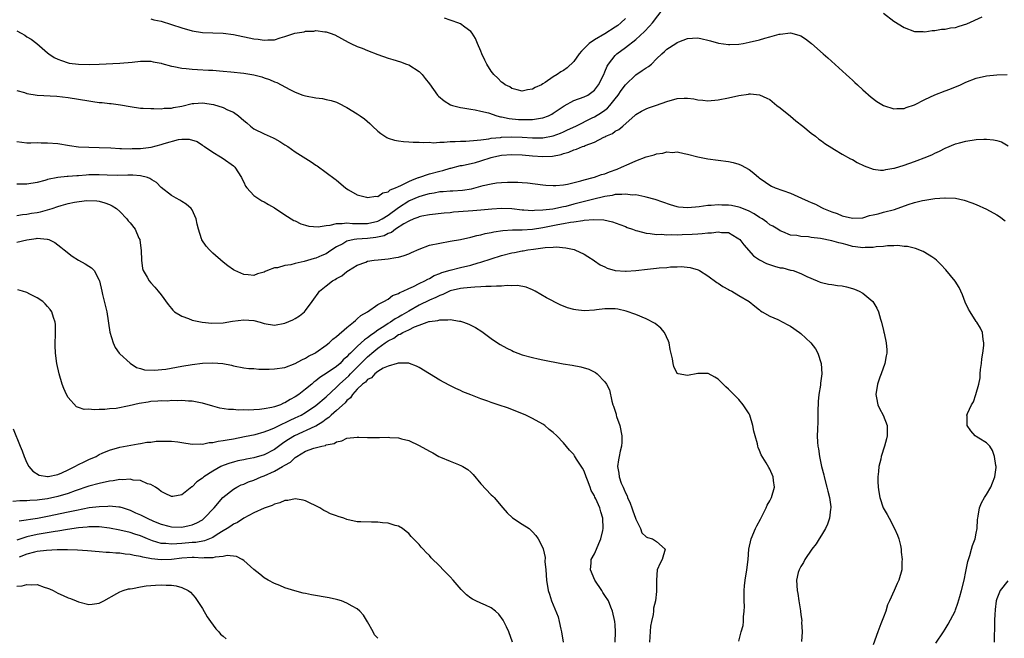
# Model space of a CAD drawing. Units: inches. Extents: x 2619000 to 2622000, y 1476000 to 1479000.
# Drawn here: x 2619560 to 2619750, y 1477316 to 1477436 of the extents above; entities that cross this region are included whole.
import ezdxf

# ---------------------------------------------------------------- set-up
doc = ezdxf.new("R2010")
doc.units = ezdxf.units.IN
doc.header["$MEASUREMENT"] = 0
doc.layers.add('LD26191476_10ft', color=110, linetype='Continuous')

msp = doc.modelspace()

# ---------------------------------------------------------------- linework, layer by layer
at = {"layer": 'LD26191476_10ft'}
for points, elevation in [([(2619585, 1477435.75), (2619585.57, 1477435.57), (2619587, 1477435.28), (2619589, 1477434.67), (2619591, 1477433.99), (2619593, 1477433.43), (2619595, 1477433.13), (2619599, 1477432.97), (2619601, 1477432.7), (2619605, 1477431.91), (2619605.82, 1477431.82), (2619607, 1477431.61), (2619607.68, 1477431.68), (2619609, 1477431.72), (2619610.08, 1477432.08), (2619611, 1477432.35), (2619612.94, 1477433), (2619614.73, 1477433.27), (2619615, 1477433.35), (2619616.61, 1477433.39), (2619617, 1477433.48), (2619618.76, 1477433.24), (2619619, 1477433.24), (2619619.78, 1477433), (2619620.65, 1477432.65), (2619621.96, 1477431.96), (2619623.26, 1477431.26), (2619623.77, 1477431), (2619625, 1477430.42), (2619625.94, 1477430.06), (2619627, 1477429.61), (2619629, 1477428.84), (2619631, 1477428.13), (2619631.89, 1477427.89), (2619633.41, 1477427.41), (2619634.59, 1477427), (2619635, 1477426.83), (2619637, 1477425.54), (2619637.57, 1477425), (2619638.21, 1477424.21), (2619639, 1477423.18), (2619640.57, 1477421), (2619640.79, 1477420.79), (2619641.86, 1477419.86), (2619643.12, 1477419.12), (2619643.47, 1477419), (2619645, 1477418.58), (2619645.46, 1477418.54), (2619647, 1477418.24), (2619647.85, 1477418.15), (2619649, 1477417.89), (2619650.48, 1477417.52), (2619652.05, 1477417), (2619652.78, 1477416.78), (2619653, 1477416.76), (2619654.44, 1477416.44), (2619656.28, 1477416.28), (2619657, 1477416.24), (2619658.27, 1477416.27), (2619659, 1477416.25), (2619660.53, 1477416.53), (2619661, 1477416.58), (2619662.08, 1477417), (2619662.7, 1477417.3), (2619663, 1477417.47), (2619665.11, 1477418.89), (2619667, 1477419.95), (2619669, 1477420.66), (2619669.71, 1477421), (2619671, 1477421.97), (2619671.78, 1477423), (2619672.78, 1477425), (2619673, 1477425.48), (2619673.43, 1477426.57), (2619673.7, 1477427), (2619675, 1477428.65), (2619675.34, 1477429), (2619677, 1477430.23), (2619679, 1477431.77), (2619680.69, 1477433.31), (2619681.67, 1477434.33), (2619682.25, 1477435), (2619684.33, 1477437.67)], 9110), ([(2619677, 1477435.86), (2619676.09, 1477435), (2619675.51, 1477434.49), (2619675, 1477434.15), (2619673, 1477432.88), (2619671, 1477431.7), (2619669.98, 1477431), (2619669, 1477430.02), (2619668.47, 1477429.53), (2619668.05, 1477429), (2619667, 1477427.49), (2619665.7, 1477426.3), (2619665, 1477425.77), (2619664.49, 1477425.51), (2619663.75, 1477425), (2619663, 1477424.52), (2619661.41, 1477423.41), (2619661, 1477423.15), (2619660.72, 1477423), (2619659.52, 1477422.48), (2619659, 1477422.16), (2619658, 1477422), (2619657, 1477421.76), (2619656.02, 1477421.98), (2619655, 1477422.25), (2619654.56, 1477422.56), (2619653.68, 1477423), (2619653.31, 1477423.31), (2619653, 1477423.51), (2619652.28, 1477424.28), (2619651.49, 1477425), (2619651, 1477425.64), (2619650.15, 1477427), (2619649.77, 1477427.77), (2619649.19, 1477429), (2619649, 1477429.52), (2619648.33, 1477431), (2619647.94, 1477431.94), (2619647.26, 1477433), (2619647, 1477433.32), (2619645.84, 1477434.16), (2619645, 1477434.79), (2619644.51, 1477435), (2619643.39, 1477435.39), (2619643, 1477435.51), (2619641.91, 1477435.91)], 9120), ([(2619727, 1477436.85), (2619729, 1477435.33), (2619731, 1477434.08), (2619733, 1477433.32), (2619734.71, 1477433.29), (2619735, 1477433.26), (2619736.48, 1477433.52), (2619737, 1477433.5), (2619738.25, 1477433.75), (2619739, 1477433.73), (2619740, 1477434), (2619741, 1477434.1), (2619741.66, 1477434.34), (2619743.18, 1477434.82), (2619746.16, 1477436.16)], 9110), ([(2619559, 1477433.43), (2619559.85, 1477433), (2619560.57, 1477432.57), (2619561, 1477432.25), (2619561.8, 1477431.81), (2619562.88, 1477431), (2619565, 1477429.19), (2619565.25, 1477429), (2619566.29, 1477428.29), (2619567, 1477427.95), (2619567.67, 1477427.67), (2619569, 1477427.25), (2619569.2, 1477427.2), (2619571, 1477426.97), (2619573.08, 1477426.92), (2619575, 1477426.97), (2619579, 1477427.19), (2619581.39, 1477427.39), (2619583, 1477427.57), (2619583.55, 1477427.55), (2619585, 1477427.55), (2619585.44, 1477427.44), (2619587, 1477427.16), (2619587.11, 1477427.11), (2619589, 1477426.61), (2619589.45, 1477426.55), (2619591, 1477426.2), (2619591.85, 1477426.15), (2619593, 1477426), (2619594.04, 1477425.96), (2619596.16, 1477425.84), (2619597, 1477425.82), (2619598.32, 1477425.68), (2619599, 1477425.65), (2619600.53, 1477425.47), (2619603, 1477425.21), (2619605, 1477424.92), (2619606.5, 1477424.5), (2619607, 1477424.34), (2619608, 1477424), (2619609, 1477423.55), (2619609.42, 1477423.42), (2619611.93, 1477422.07), (2619613, 1477421.55), (2619614.44, 1477421), (2619615, 1477420.83), (2619617, 1477420.46), (2619618.3, 1477420.3), (2619619, 1477420.16), (2619619.94, 1477419.94), (2619621, 1477419.59), (2619621.41, 1477419.41), (2619623, 1477418.61), (2619625, 1477417.39), (2619625.56, 1477417), (2619626.4, 1477416.4), (2619627.47, 1477415.47), (2619627.94, 1477415), (2619629, 1477414.01), (2619629.56, 1477413.56), (2619630.75, 1477412.75), (2619631, 1477412.64), (2619632.23, 1477412.23), (2619633, 1477412.1), (2619633.97, 1477411.97), (2619635, 1477411.95), (2619635.87, 1477411.87), (2619637, 1477411.89), (2619637.79, 1477411.79), (2619639, 1477411.84), (2619639.76, 1477411.76), (2619641, 1477411.88), (2619641.85, 1477411.85), (2619643, 1477412), (2619643.99, 1477411.99), (2619645, 1477412.08), (2619646.09, 1477412.09), (2619648.23, 1477412.23), (2619649, 1477412.34), (2619650.52, 1477412.52), (2619651, 1477412.63), (2619652.78, 1477412.78), (2619653, 1477412.82), (2619655, 1477412.87), (2619657, 1477412.82), (2619659, 1477412.68), (2619660.7, 1477412.7), (2619661, 1477412.68), (2619663, 1477413.09), (2619664.38, 1477413.62), (2619665, 1477413.9), (2619665.77, 1477414.23), (2619667.38, 1477415), (2619670.57, 1477416.57), (2619671, 1477416.79), (2619672.38, 1477417.62), (2619673, 1477418.05), (2619673.54, 1477418.46), (2619673.99, 1477419), (2619675, 1477420.27), (2619675.56, 1477421), (2619676.14, 1477421.86), (2619677, 1477422.97), (2619679, 1477424.92), (2619680.26, 1477425.74), (2619681, 1477426.27), (2619681.48, 1477426.52), (2619682.04, 1477427), (2619683, 1477427.99), (2619684.07, 1477429), (2619684.58, 1477429.42), (2619685, 1477429.89), (2619686.76, 1477431), (2619687, 1477431.18), (2619687.32, 1477431.32), (2619689, 1477431.96), (2619690.01, 1477432.01), (2619691, 1477432.09), (2619691.87, 1477431.87), (2619693, 1477431.66), (2619693.49, 1477431.49), (2619695.02, 1477431.02), (2619697, 1477430.76), (2619697.22, 1477430.78), (2619699, 1477430.87), (2619699.84, 1477431), (2619701, 1477431.22), (2619703, 1477431.69), (2619703.99, 1477431.99), (2619705, 1477432.25), (2619706.77, 1477432.77), (2619707, 1477432.82), (2619709, 1477433.03), (2619710.62, 1477432.62), (2619711, 1477432.45), (2619711.88, 1477431.88), (2619713.05, 1477431), (2619715.35, 1477429), (2619716.2, 1477428.2), (2619719.81, 1477425), (2619720.4, 1477424.4), (2619721, 1477423.91), (2619721.46, 1477423.46), (2619721.99, 1477423), (2619723, 1477422.03), (2619724.6, 1477420.6), (2619725.72, 1477419.72), (2619727, 1477419), (2619729, 1477418.33), (2619729.58, 1477418.42), (2619731, 1477418.4), (2619731.4, 1477418.6), (2619733, 1477419.13), (2619735, 1477420.13), (2619736.97, 1477421.04), (2619739, 1477421.8), (2619739.89, 1477422.11), (2619741.96, 1477423), (2619743, 1477423.51), (2619745, 1477424.27), (2619747, 1477424.71), (2619749, 1477424.92), (2619751, 1477425)], 9100), ([(2619559, 1477421.89), (2619560.53, 1477421.47), (2619561, 1477421.3), (2619563, 1477420.99), (2619566.77, 1477420.77), (2619569, 1477420.52), (2619571, 1477420.22), (2619573, 1477419.86), (2619573.76, 1477419.76), (2619575, 1477419.55), (2619575.54, 1477419.54), (2619577, 1477419.34), (2619577.34, 1477419.34), (2619579.1, 1477419.1), (2619581, 1477418.75), (2619583, 1477418.48), (2619583.52, 1477418.48), (2619585, 1477418.37), (2619585.6, 1477418.4), (2619587, 1477418.33), (2619587.56, 1477418.44), (2619589, 1477418.46), (2619589.41, 1477418.59), (2619591, 1477418.87), (2619593, 1477419.36), (2619593.36, 1477419.36), (2619595, 1477419.48), (2619597.16, 1477419.16), (2619599, 1477418.6), (2619599.85, 1477418.15), (2619601, 1477417.65), (2619601.97, 1477417), (2619602.53, 1477416.53), (2619603, 1477416.04), (2619603.61, 1477415.61), (2619604.33, 1477415), (2619605, 1477414.47), (2619607, 1477413.51), (2619608.73, 1477412.73), (2619609, 1477412.57), (2619610.02, 1477412.02), (2619611, 1477411.35), (2619611.57, 1477411), (2619613, 1477410.02), (2619616.08, 1477408.08), (2619617, 1477407.41), (2619617.26, 1477407.26), (2619619, 1477406.01), (2619620.72, 1477404.72), (2619620.92, 1477404.56), (2619621, 1477404.5), (2619622.76, 1477403), (2619623, 1477402.84), (2619623.34, 1477402.66), (2619625, 1477401.69), (2619626.81, 1477401.19), (2619627, 1477401.12), (2619628.61, 1477401.39), (2619629, 1477401.37), (2619629.96, 1477402.04), (2619631, 1477402.27), (2619631.38, 1477402.62), (2619632.42, 1477403), (2619633, 1477403.29), (2619633.48, 1477403.48), (2619635, 1477404.28), (2619635.74, 1477404.56), (2619636.89, 1477405), (2619636.96, 1477405.04), (2619639, 1477405.74), (2619641, 1477406.26), (2619641.62, 1477406.38), (2619643, 1477406.8), (2619643.17, 1477406.83), (2619645, 1477407.32), (2619645.38, 1477407.38), (2619647.96, 1477407.96), (2619649, 1477408.24), (2619651, 1477408.88), (2619651.46, 1477409), (2619653, 1477409.33), (2619655, 1477409.49), (2619657, 1477409.44), (2619659, 1477409.24), (2619661, 1477409.08), (2619662.84, 1477409.16), (2619664.51, 1477409.49), (2619665, 1477409.66), (2619666.05, 1477409.95), (2619667, 1477410.36), (2619667.5, 1477410.5), (2619668.69, 1477411), (2619669, 1477411.11), (2619669.21, 1477411.21), (2619671, 1477411.87), (2619672.81, 1477412.81), (2619673, 1477412.88), (2619673.22, 1477413), (2619674.47, 1477413.53), (2619675, 1477413.97), (2619675.7, 1477414.3), (2619676.49, 1477415), (2619678.91, 1477417.09), (2619679, 1477417.2), (2619680.13, 1477417.87), (2619681, 1477418.35), (2619681.45, 1477418.55), (2619683, 1477419.03), (2619685, 1477419.75), (2619687, 1477420.3), (2619688.38, 1477420.38), (2619689, 1477420.37), (2619690.25, 1477420.25), (2619691, 1477420.08), (2619692.03, 1477420.03), (2619693, 1477419.89), (2619695, 1477420.07), (2619697, 1477420.46), (2619699, 1477420.9), (2619700.83, 1477421.17), (2619701, 1477421.21), (2619701.21, 1477421.21), (2619703, 1477421.06), (2619704.41, 1477420.41), (2619705, 1477420.11), (2619706.33, 1477419), (2619707, 1477418.51), (2619709, 1477416.89), (2619710.02, 1477416.02), (2619711.39, 1477415), (2619713, 1477413.63), (2619713.85, 1477413), (2619714.47, 1477412.47), (2619715, 1477412.12), (2619715.63, 1477411.63), (2619717, 1477410.77), (2619717.53, 1477410.47), (2619719, 1477409.56), (2619720.65, 1477408.65), (2619721, 1477408.48), (2619721.93, 1477407.93), (2619723.27, 1477407.27), (2619725, 1477406.61), (2619726.43, 1477406.43), (2619727, 1477406.42), (2619727.45, 1477406.55), (2619729, 1477406.8), (2619729.14, 1477406.86), (2619731, 1477407.43), (2619733, 1477408.12), (2619735.4, 1477409), (2619736.54, 1477409.46), (2619737, 1477409.72), (2619737.89, 1477410.11), (2619739, 1477410.72), (2619741, 1477411.57), (2619741.75, 1477411.75), (2619743, 1477412.08), (2619745, 1477412.36), (2619746.44, 1477412.44), (2619747, 1477412.44), (2619748.34, 1477412.34), (2619749, 1477412.19), (2619749.91, 1477411.91), (2619751.16, 1477411.16)], 9090), ([(2619559, 1477412), (2619561, 1477411.75), (2619561.73, 1477411.73), (2619563, 1477411.78), (2619563.75, 1477411.75), (2619565, 1477411.76), (2619567, 1477411.58), (2619569.21, 1477411.21), (2619570.97, 1477410.97), (2619573, 1477410.89), (2619575, 1477410.85), (2619577.26, 1477410.74), (2619579, 1477410.63), (2619579.35, 1477410.65), (2619581, 1477410.59), (2619581.39, 1477410.61), (2619583, 1477410.65), (2619585.09, 1477410.91), (2619587, 1477411.39), (2619587.59, 1477411.59), (2619590.36, 1477412.36), (2619591, 1477412.43), (2619592.45, 1477412.45), (2619593.98, 1477411.98), (2619595, 1477411.28), (2619595.18, 1477411.18), (2619595.41, 1477411), (2619597, 1477409.95), (2619598.52, 1477409), (2619599, 1477408.71), (2619601, 1477407.26), (2619601.14, 1477407.14), (2619601.3, 1477407), (2619602.6, 1477405), (2619602.79, 1477404.56), (2619603, 1477404.09), (2619603.35, 1477403.35), (2619603.64, 1477403), (2619605, 1477401.51), (2619605.73, 1477401), (2619606.51, 1477400.51), (2619607, 1477400.3), (2619607.78, 1477399.78), (2619609, 1477399.13), (2619611, 1477397.8), (2619612.71, 1477396.71), (2619613, 1477396.6), (2619614.07, 1477396.07), (2619615, 1477395.82), (2619615.62, 1477395.62), (2619617.47, 1477395.47), (2619619, 1477395.73), (2619619.76, 1477395.76), (2619621, 1477396.11), (2619622.08, 1477396.08), (2619623, 1477396.24), (2619624.12, 1477396.12), (2619625, 1477396.12), (2619626.09, 1477396.09), (2619627, 1477396.1), (2619629, 1477396.55), (2619629.86, 1477397), (2619631, 1477397.71), (2619633, 1477399.23), (2619635, 1477400.48), (2619637, 1477401.34), (2619638.3, 1477401.7), (2619639, 1477401.93), (2619639.93, 1477402.07), (2619641, 1477402.28), (2619641.68, 1477402.32), (2619643, 1477402.43), (2619643.55, 1477402.45), (2619645.42, 1477402.58), (2619647.15, 1477402.85), (2619649, 1477403.32), (2619649.45, 1477403.45), (2619651, 1477403.8), (2619651.98, 1477403.98), (2619653, 1477404.08), (2619654.15, 1477404.15), (2619656.14, 1477404.14), (2619657, 1477404.07), (2619657.99, 1477403.99), (2619661, 1477403.6), (2619661.55, 1477403.55), (2619663, 1477403.47), (2619663.49, 1477403.49), (2619665, 1477403.63), (2619665.75, 1477403.75), (2619668.37, 1477404.37), (2619668.97, 1477404.56), (2619669, 1477404.57), (2619670.72, 1477405), (2619671, 1477405.09), (2619672.38, 1477405.62), (2619673, 1477405.75), (2619673.89, 1477406.11), (2619675.39, 1477406.61), (2619676.24, 1477407), (2619677.69, 1477407.69), (2619679, 1477408.27), (2619681, 1477409.03), (2619682.58, 1477409.42), (2619683, 1477409.6), (2619684.27, 1477409.73), (2619685, 1477409.98), (2619686.11, 1477409.89), (2619687, 1477409.97), (2619688.35, 1477409.65), (2619689, 1477409.53), (2619691, 1477409.04), (2619693, 1477408.64), (2619695, 1477408.36), (2619697, 1477408.11), (2619697.91, 1477407.91), (2619699, 1477407.62), (2619699.43, 1477407.43), (2619701, 1477406.56), (2619701.89, 1477405.89), (2619702.86, 1477405), (2619703, 1477404.9), (2619703.51, 1477404.56), (2619704.14, 1477404.14), (2619705, 1477403.52), (2619705.33, 1477403.33), (2619706.01, 1477403), (2619709, 1477401.99), (2619711.14, 1477401), (2619712.44, 1477400.44), (2619713, 1477400.15), (2619713.83, 1477399.83), (2619715, 1477399.19), (2619715.14, 1477399.14), (2619715.39, 1477399), (2619717, 1477398.36), (2619718.02, 1477398.02), (2619719, 1477397.61), (2619721, 1477397.12), (2619723, 1477397.24), (2619724.32, 1477397.68), (2619725, 1477397.78), (2619725.98, 1477397.98), (2619727, 1477398.28), (2619729.15, 1477398.85), (2619731.81, 1477399.81), (2619733, 1477400.19), (2619734.57, 1477400.57), (2619735, 1477400.65), (2619736.95, 1477400.95), (2619738.92, 1477401.08), (2619739, 1477401.09), (2619740.99, 1477400.99), (2619742.65, 1477400.65), (2619744.13, 1477400.13), (2619745, 1477399.79), (2619747, 1477398.89), (2619749, 1477397.81), (2619749.49, 1477397.49), (2619750.63, 1477396.63)], 9080), ([(2619737.18, 1477314.82), (2619738.64, 1477317), (2619739, 1477317.51), (2619739.54, 1477318.46), (2619740.88, 1477321), (2619741, 1477321.24), (2619741.44, 1477322.56), (2619741.83, 1477323.83), (2619742.17, 1477325), (2619742.66, 1477327), (2619743, 1477328.68), (2619743.36, 1477330.64), (2619743.78, 1477331.78), (2619744.1, 1477333), (2619744.25, 1477333.75), (2619744.79, 1477335), (2619745, 1477336.11), (2619745.2, 1477337), (2619745.26, 1477338.74), (2619745.3, 1477339), (2619745.38, 1477339.38), (2619745.6, 1477341), (2619745.99, 1477342.01), (2619746.58, 1477343), (2619747, 1477343.61), (2619747.84, 1477345), (2619748.14, 1477345.86), (2619748.62, 1477347), (2619748.83, 1477348.83), (2619748.84, 1477349), (2619748.79, 1477349.21), (2619748.56, 1477351), (2619748.16, 1477352.16), (2619747.6, 1477353), (2619747, 1477353.62), (2619745.5, 1477354.5), (2619745, 1477354.82), (2619744.81, 1477355), (2619743.96, 1477355.96), (2619743.21, 1477357), (2619743.21, 1477358.79), (2619743.18, 1477359), (2619743.28, 1477359.28), (2619744.1, 1477361), (2619744.45, 1477361.55), (2619744.94, 1477363), (2619745.5, 1477365), (2619745.77, 1477366.23), (2619745.76, 1477367), (2619745.84, 1477367.84), (2619746.01, 1477369), (2619746.1, 1477369.9), (2619746.3, 1477371), (2619746.48, 1477372.48), (2619746.48, 1477373), (2619746.34, 1477373.66), (2619746.19, 1477375), (2619745.81, 1477375.81), (2619745.11, 1477377), (2619745, 1477377.14), (2619743.79, 1477379), (2619743.5, 1477379.5), (2619742.85, 1477380.85), (2619742.31, 1477382.31), (2619742, 1477383), (2619741.7, 1477383.7), (2619740.92, 1477384.92), (2619739.12, 1477387.12), (2619738.16, 1477388.16), (2619737.3, 1477389), (2619737, 1477389.25), (2619736.36, 1477389.64), (2619735, 1477390.52), (2619734.7, 1477390.7), (2619733.24, 1477391.24), (2619731.64, 1477391.64), (2619731, 1477391.68), (2619729.82, 1477391.82), (2619729, 1477391.79), (2619727.79, 1477391.79), (2619727, 1477391.68), (2619725.58, 1477391.58), (2619725, 1477391.46), (2619723.44, 1477391.44), (2619723, 1477391.39), (2619721.6, 1477391.6), (2619721, 1477391.67), (2619719.95, 1477391.95), (2619719, 1477392.23), (2619718.38, 1477392.38), (2619717, 1477392.76), (2619714.82, 1477393.18), (2619713, 1477393.4), (2619712.49, 1477393.51), (2619711, 1477393.59), (2619710.22, 1477393.78), (2619709, 1477393.88), (2619707.51, 1477394.49), (2619707, 1477394.66), (2619706.52, 1477395), (2619705.59, 1477395.59), (2619705, 1477395.87), (2619704.38, 1477396.38), (2619703.48, 1477397), (2619703, 1477397.27), (2619701.97, 1477397.97), (2619701, 1477398.47), (2619699.22, 1477399.22), (2619699, 1477399.29), (2619697.57, 1477399.57), (2619697, 1477399.67), (2619695.69, 1477399.69), (2619695, 1477399.73), (2619693.6, 1477399.6), (2619693, 1477399.58), (2619691.32, 1477399.32), (2619689.12, 1477399.12), (2619687.3, 1477399.3), (2619687, 1477399.36), (2619685.74, 1477399.74), (2619684.26, 1477400.26), (2619682.76, 1477400.76), (2619681, 1477401.24), (2619680.73, 1477401.27), (2619679, 1477401.64), (2619678.37, 1477401.63), (2619677, 1477401.81), (2619676.3, 1477401.7), (2619675, 1477401.7), (2619674.45, 1477401.55), (2619673, 1477401.36), (2619672.72, 1477401.28), (2619670.85, 1477400.85), (2619667, 1477399.84), (2619665.43, 1477399.43), (2619665, 1477399.33), (2619662.91, 1477398.91), (2619661, 1477398.68), (2619659.37, 1477398.63), (2619659, 1477398.59), (2619657.29, 1477398.71), (2619657, 1477398.72), (2619655, 1477398.95), (2619653, 1477399.02), (2619651.1, 1477398.9), (2619649, 1477398.72), (2619647.4, 1477398.59), (2619646.5, 1477398.5), (2619643.7, 1477398.3), (2619643, 1477398.21), (2619641.88, 1477398.12), (2619639, 1477397.79), (2619637.52, 1477397.52), (2619637, 1477397.39), (2619636.74, 1477397.26), (2619635.96, 1477397), (2619635, 1477396.59), (2619634.03, 1477396.03), (2619632.45, 1477395), (2619631.64, 1477394.36), (2619631, 1477394.16), (2619630.25, 1477393.75), (2619628.62, 1477393.38), (2619627, 1477393.19), (2619624.91, 1477393.09), (2619624.44, 1477393), (2619623, 1477392.67), (2619622.2, 1477392.2), (2619621, 1477391.56), (2619620.12, 1477391), (2619619.46, 1477390.54), (2619619, 1477390.25), (2619618.12, 1477389.88), (2619617, 1477389.37), (2619616.69, 1477389.31), (2619614.72, 1477388.72), (2619613, 1477388.37), (2619612.12, 1477388.12), (2619611, 1477387.98), (2619609.55, 1477387.55), (2619609, 1477387.49), (2619607.6, 1477387), (2619607.17, 1477386.83), (2619607, 1477386.71), (2619605.67, 1477386.33), (2619605, 1477386.05), (2619603.84, 1477386.16), (2619603, 1477386.21), (2619601.29, 1477387), (2619601, 1477387.15), (2619599.94, 1477387.94), (2619599, 1477388.62), (2619597, 1477390.37), (2619596.37, 1477391), (2619595.74, 1477391.73), (2619594.92, 1477392.92), (2619594.88, 1477393), (2619594.84, 1477393.16), (2619594.23, 1477395), (2619594.01, 1477396.01), (2619593.81, 1477397), (2619593, 1477398.77), (2619592.85, 1477399), (2619591.87, 1477399.87), (2619591, 1477400.35), (2619590.62, 1477400.62), (2619589.94, 1477401), (2619589, 1477401.56), (2619587, 1477403.11), (2619586.08, 1477404.08), (2619585.22, 1477404.56), (2619585, 1477404.69), (2619584.83, 1477404.83), (2619584.35, 1477405), (2619583, 1477405.35), (2619581.49, 1477405.49), (2619580.55, 1477405.45), (2619578.57, 1477405.43), (2619576.51, 1477405.49), (2619575, 1477405.56), (2619573, 1477405.52), (2619572.5, 1477405.5), (2619571, 1477405.37), (2619570.65, 1477405.35), (2619569, 1477405.2), (2619568.81, 1477405.19), (2619567, 1477405), (2619565, 1477404.62), (2619564.83, 1477404.56), (2619564.44, 1477404.44), (2619563, 1477404.08), (2619561, 1477403.75), (2619559.71, 1477403.71), (2619559, 1477403.72)], 9070), ([(2619559, 1477397.69), (2619560.13, 1477397.87), (2619561, 1477397.93), (2619561.89, 1477398.11), (2619563, 1477398.25), (2619563.63, 1477398.37), (2619565, 1477398.73), (2619565.87, 1477399), (2619567, 1477399.42), (2619567.61, 1477399.61), (2619569, 1477399.98), (2619570.24, 1477400.24), (2619572.55, 1477400.55), (2619574.53, 1477400.53), (2619575, 1477400.45), (2619576.12, 1477400.12), (2619577, 1477399.77), (2619577.52, 1477399.52), (2619578.38, 1477399), (2619579, 1477398.42), (2619580.36, 1477397), (2619580.64, 1477396.64), (2619581, 1477396.27), (2619581.95, 1477395), (2619582.7, 1477393.3), (2619582.85, 1477393), (2619582.89, 1477392.89), (2619583.13, 1477390.88), (2619583.17, 1477389), (2619583.4, 1477387.4), (2619583.55, 1477387), (2619584.31, 1477385.69), (2619584.68, 1477385), (2619585, 1477384.59), (2619585.77, 1477383.77), (2619586.44, 1477383), (2619587, 1477382.28), (2619588.39, 1477380.39), (2619589, 1477379.67), (2619589.3, 1477379.3), (2619589.61, 1477379), (2619591, 1477378.14), (2619592.31, 1477377.69), (2619593, 1477377.38), (2619594.97, 1477376.97), (2619596.81, 1477376.81), (2619599, 1477376.87), (2619600.83, 1477377.17), (2619603, 1477377.45), (2619605, 1477377.29), (2619606.22, 1477377), (2619607, 1477376.76), (2619609, 1477376.43), (2619611, 1477376.78), (2619612.54, 1477377.46), (2619613, 1477377.7), (2619613.8, 1477378.2), (2619614.77, 1477379), (2619615, 1477379.28), (2619616.28, 1477381), (2619616.57, 1477381.43), (2619617.41, 1477382.59), (2619617.72, 1477383), (2619619, 1477384.04), (2619620.21, 1477385), (2619620.74, 1477385.26), (2619621, 1477385.45), (2619622.02, 1477385.98), (2619623, 1477386.8), (2619623.29, 1477387), (2619625, 1477388.05), (2619626.65, 1477388.65), (2619627, 1477388.8), (2619628.28, 1477389), (2619629.1, 1477389.1), (2619631, 1477389.28), (2619632.5, 1477389.5), (2619633, 1477389.62), (2619634.08, 1477389.92), (2619635, 1477390.25), (2619635.53, 1477390.47), (2619637, 1477391.13), (2619639, 1477391.89), (2619641, 1477392.33), (2619643, 1477392.66), (2619645, 1477393.04), (2619647, 1477393.45), (2619648.22, 1477393.78), (2619649, 1477393.91), (2619649.83, 1477394.17), (2619651, 1477394.38), (2619651.49, 1477394.51), (2619653.22, 1477394.78), (2619655.1, 1477394.9), (2619657, 1477394.89), (2619659, 1477394.99), (2619661, 1477395.32), (2619663.92, 1477395.92), (2619665, 1477396.08), (2619666.36, 1477396.36), (2619667, 1477396.42), (2619668.72, 1477396.72), (2619669, 1477396.73), (2619670.89, 1477396.89), (2619672.8, 1477396.8), (2619674.46, 1477396.46), (2619675.94, 1477395.94), (2619677, 1477395.52), (2619677.36, 1477395.36), (2619678.35, 1477395), (2619679, 1477394.73), (2619679.32, 1477394.68), (2619681, 1477394.21), (2619681.82, 1477394.18), (2619683, 1477393.98), (2619683.98, 1477394.02), (2619685, 1477393.92), (2619686.02, 1477393.98), (2619687, 1477393.94), (2619688.02, 1477393.98), (2619689.96, 1477394.04), (2619691, 1477394.13), (2619691.84, 1477394.16), (2619693, 1477394.32), (2619693.68, 1477394.32), (2619695, 1477394.52), (2619695.61, 1477394.39), (2619697, 1477394.34), (2619698.64, 1477393.36), (2619699, 1477393.17), (2619699.16, 1477393), (2619699.96, 1477391.96), (2619701.83, 1477389.83), (2619703, 1477389.06), (2619704.34, 1477388.34), (2619705.87, 1477387.87), (2619707, 1477387.54), (2619707.49, 1477387.49), (2619709, 1477387.1), (2619709.1, 1477387.1), (2619709.48, 1477387), (2619711, 1477386.45), (2619712.13, 1477385.87), (2619714.19, 1477385), (2619714.75, 1477384.75), (2619715, 1477384.66), (2619716.34, 1477384.34), (2619717, 1477384.27), (2619718.1, 1477384.1), (2619719, 1477384.02), (2619719.84, 1477383.84), (2619721, 1477383.54), (2619721.42, 1477383.42), (2619722.32, 1477383), (2619723, 1477382.6), (2619724.92, 1477381), (2619725.72, 1477379.72), (2619726.06, 1477379), (2619726.44, 1477377.56), (2619726.61, 1477377), (2619727, 1477375.4), (2619727.09, 1477375.09), (2619727.12, 1477374.88), (2619727.53, 1477373), (2619727.65, 1477371.65), (2619727.64, 1477371), (2619727.53, 1477370.47), (2619727.28, 1477369), (2619726.54, 1477367), (2619726.32, 1477366.32), (2619725.84, 1477365), (2619725.54, 1477363), (2619725.69, 1477362.31), (2619725.93, 1477361), (2619726.25, 1477360.25), (2619726.93, 1477359), (2619727.7, 1477357), (2619727.71, 1477355.71), (2619727.73, 1477355), (2619727.61, 1477354.39), (2619727.23, 1477353), (2619726.55, 1477351), (2619726.48, 1477350.48), (2619726.1, 1477349), (2619726.08, 1477348.08), (2619725.93, 1477347), (2619725.9, 1477346.1), (2619725.97, 1477345), (2619726.14, 1477344.14), (2619726.29, 1477343), (2619726.96, 1477341), (2619727.73, 1477339.73), (2619728.09, 1477339), (2619729.18, 1477337), (2619729.73, 1477335.73), (2619729.97, 1477335), (2619730.29, 1477333.71), (2619730.44, 1477333), (2619730.45, 1477332.45), (2619730.65, 1477331), (2619730.6, 1477330.6), (2619730.56, 1477329), (2619729.99, 1477327), (2619729.65, 1477326.35), (2619729.06, 1477325), (2619728.17, 1477323), (2619727.79, 1477322.21), (2619727.44, 1477321), (2619727, 1477319.86), (2619726.52, 1477318.52), (2619725.92, 1477317), (2619725, 1477314.46)], 9060), ([(2619559, 1477392.49), (2619560.96, 1477392.96), (2619562.81, 1477393.19), (2619563, 1477393.24), (2619564.92, 1477393.08), (2619565, 1477393.09), (2619565.26, 1477393), (2619566.41, 1477392.41), (2619567.55, 1477391.55), (2619568.21, 1477391), (2619569.77, 1477389.77), (2619571, 1477389), (2619572.29, 1477388.29), (2619573, 1477387.82), (2619573.51, 1477387.51), (2619574, 1477387), (2619575, 1477385.13), (2619575.04, 1477385), (2619575.48, 1477383), (2619575.66, 1477382.34), (2619576.45, 1477379), (2619577.06, 1477375.06), (2619577.68, 1477373), (2619578.09, 1477372.09), (2619578.87, 1477371), (2619579, 1477370.84), (2619581, 1477369.04), (2619582.24, 1477368.24), (2619583, 1477368.04), (2619583.77, 1477367.77), (2619585.67, 1477367.67), (2619587.91, 1477367.91), (2619591, 1477368.48), (2619593, 1477368.81), (2619595, 1477369.06), (2619597, 1477369.14), (2619598.96, 1477368.96), (2619600.65, 1477368.65), (2619601, 1477368.55), (2619603, 1477368.17), (2619604.03, 1477368.03), (2619605, 1477367.99), (2619605.91, 1477367.91), (2619607.91, 1477367.91), (2619609, 1477367.94), (2619611, 1477368.24), (2619613, 1477368.97), (2619614.29, 1477369.71), (2619615, 1477370.04), (2619615.57, 1477370.43), (2619616.78, 1477371), (2619617, 1477371.13), (2619619, 1477372.52), (2619619.57, 1477373), (2619620.3, 1477373.7), (2619621, 1477374.21), (2619623, 1477375.98), (2619624.32, 1477377), (2619624.65, 1477377.35), (2619625, 1477377.61), (2619625.71, 1477378.29), (2619626.99, 1477379), (2619629, 1477380.39), (2619630.18, 1477381), (2619631, 1477381.48), (2619631.85, 1477382.15), (2619633, 1477382.57), (2619633.24, 1477382.76), (2619633.89, 1477383), (2619635, 1477383.54), (2619635.92, 1477383.92), (2619637, 1477384.47), (2619638.12, 1477385), (2619638.67, 1477385.33), (2619639, 1477385.45), (2619639.94, 1477386.06), (2619641, 1477386.41), (2619641.4, 1477386.6), (2619643, 1477387.07), (2619645, 1477387.58), (2619647, 1477388.04), (2619648.46, 1477388.46), (2619649, 1477388.59), (2619653, 1477389.89), (2619655, 1477390.41), (2619655.49, 1477390.51), (2619657, 1477390.81), (2619657.17, 1477390.83), (2619658.08, 1477391), (2619659.16, 1477391.16), (2619661, 1477391.37), (2619661.46, 1477391.46), (2619663, 1477391.53), (2619663.58, 1477391.58), (2619665.42, 1477391.42), (2619667.05, 1477391.05), (2619667.2, 1477391), (2619669, 1477390.19), (2619669.73, 1477389.73), (2619670.93, 1477388.93), (2619671, 1477388.89), (2619672.09, 1477388.09), (2619673, 1477387.69), (2619673.46, 1477387.46), (2619675, 1477386.99), (2619677, 1477386.87), (2619677.13, 1477386.87), (2619679.02, 1477387.03), (2619681.28, 1477387.28), (2619683, 1477387.44), (2619683.52, 1477387.52), (2619685, 1477387.61), (2619685.73, 1477387.73), (2619687, 1477387.74), (2619687.78, 1477387.78), (2619689.56, 1477387.56), (2619691.11, 1477387.11), (2619691.34, 1477387), (2619693, 1477385.99), (2619694.71, 1477384.71), (2619695, 1477384.55), (2619695.88, 1477383.88), (2619697, 1477383.32), (2619697.19, 1477383.19), (2619697.59, 1477383), (2619699, 1477382.13), (2619700.95, 1477381), (2619702.07, 1477380.07), (2619703, 1477379.38), (2619703.2, 1477379.2), (2619703.53, 1477379), (2619705, 1477378.14), (2619706.51, 1477377.49), (2619708.45, 1477376.45), (2619709, 1477376.2), (2619710.76, 1477375), (2619711, 1477374.79), (2619712.92, 1477373), (2619713.81, 1477371.81), (2619714.29, 1477371), (2619714.94, 1477369), (2619715.06, 1477367), (2619714.83, 1477365.17), (2619714.81, 1477364.81), (2619714.5, 1477363), (2619714.36, 1477361.64), (2619714.33, 1477361), (2619714.3, 1477360.3), (2619714.28, 1477357.72), (2619714.2, 1477356.2), (2619714.17, 1477355), (2619714.23, 1477353.77), (2619714.29, 1477353), (2619714.43, 1477352.43), (2619714.61, 1477351), (2619715.02, 1477349), (2619715.44, 1477347.44), (2619715.53, 1477347), (2619716.06, 1477345), (2619716.23, 1477344.23), (2619716.56, 1477343), (2619716.8, 1477341.2), (2619716.81, 1477341), (2619716.77, 1477340.77), (2619716.56, 1477339), (2619716.16, 1477337.84), (2619715.75, 1477337), (2619715, 1477335.71), (2619714.54, 1477335), (2619713.98, 1477334.02), (2619713.12, 1477333), (2619711.8, 1477331), (2619711.54, 1477330.46), (2619711, 1477329.68), (2619710.66, 1477329), (2619710.51, 1477328.51), (2619710.16, 1477327), (2619710.26, 1477325), (2619710.4, 1477324.4), (2619710.62, 1477323), (2619710.9, 1477321.1), (2619710.94, 1477320.94), (2619711, 1477320.33), (2619711.16, 1477319.16), (2619711.15, 1477318.85), (2619711.24, 1477317), (2619711.14, 1477315.14)], 9050), ([(2619699, 1477315.21), (2619699.44, 1477317), (2619699.8, 1477318.2), (2619699.86, 1477319), (2619699.89, 1477319.89), (2619700.04, 1477321), (2619700.06, 1477321.94), (2619700.03, 1477323), (2619700.03, 1477324.03), (2619700.01, 1477325), (2619700.07, 1477325.93), (2619700.2, 1477327), (2619700.53, 1477329), (2619700.76, 1477331), (2619700.93, 1477333), (2619701.4, 1477335), (2619702.23, 1477337), (2619702.46, 1477337.54), (2619703.15, 1477338.85), (2619704.29, 1477341), (2619704.49, 1477341.51), (2619705, 1477342.38), (2619705.34, 1477343), (2619705.9, 1477345), (2619705.71, 1477346.29), (2619705.63, 1477347), (2619705, 1477348.51), (2619704.82, 1477348.82), (2619704.28, 1477349.72), (2619703.3, 1477351.3), (2619703, 1477352.15), (2619702.72, 1477352.72), (2619702.66, 1477353), (2619702.59, 1477353.41), (2619702.13, 1477355), (2619701.9, 1477355.9), (2619701.71, 1477357), (2619701.11, 1477359), (2619701, 1477359.22), (2619699.79, 1477361), (2619699, 1477361.99), (2619698, 1477363), (2619697.48, 1477363.48), (2619697, 1477364.03), (2619696.48, 1477364.48), (2619695, 1477365.93), (2619694.33, 1477366.33), (2619693.02, 1477367.02), (2619691, 1477367.02), (2619689, 1477366.64), (2619687.2, 1477367), (2619687.04, 1477367.04), (2619687, 1477367.08), (2619686.38, 1477368.38), (2619686.25, 1477369), (2619686.13, 1477369.87), (2619685.69, 1477371.69), (2619685.46, 1477373), (2619685.34, 1477373.34), (2619684.58, 1477375), (2619683.85, 1477375.85), (2619682.73, 1477376.73), (2619681, 1477377.62), (2619679, 1477378.46), (2619677.15, 1477379.15), (2619675.53, 1477379.53), (2619675, 1477379.59), (2619673.6, 1477379.6), (2619673, 1477379.56), (2619671.39, 1477379.39), (2619671, 1477379.33), (2619669, 1477379.21), (2619667.38, 1477379.38), (2619667, 1477379.45), (2619665.78, 1477379.78), (2619664.34, 1477380.34), (2619661.68, 1477381.68), (2619659.53, 1477383), (2619659, 1477383.26), (2619657.77, 1477383.77), (2619656.08, 1477384.08), (2619655, 1477384.02), (2619654.08, 1477384.08), (2619653, 1477383.94), (2619651.99, 1477383.99), (2619651, 1477383.89), (2619649.91, 1477383.91), (2619649, 1477383.82), (2619647.78, 1477383.78), (2619647, 1477383.69), (2619645.58, 1477383.58), (2619645, 1477383.5), (2619643, 1477383.06), (2619641.63, 1477382.37), (2619641, 1477382.19), (2619640.23, 1477381.77), (2619639, 1477381.24), (2619637, 1477380.28), (2619635, 1477379.15), (2619633.66, 1477378.34), (2619633, 1477377.95), (2619632.36, 1477377.64), (2619631.45, 1477377), (2619631, 1477376.74), (2619630.18, 1477376.18), (2619629, 1477375.43), (2619628.4, 1477375), (2619627.56, 1477374.44), (2619627, 1477373.97), (2619626.4, 1477373.6), (2619625.79, 1477373), (2619625, 1477372.3), (2619623.7, 1477371), (2619623.34, 1477370.66), (2619623, 1477370.25), (2619622.31, 1477369.69), (2619621.68, 1477369), (2619621, 1477368.41), (2619619.17, 1477367.17), (2619617.73, 1477366.27), (2619617, 1477365.65), (2619616.61, 1477365.39), (2619616.19, 1477365), (2619615, 1477363.99), (2619613.71, 1477363), (2619613, 1477362.5), (2619611.99, 1477362.01), (2619611, 1477361.36), (2619610.72, 1477361.28), (2619610.14, 1477361), (2619609, 1477360.6), (2619608.45, 1477360.45), (2619607, 1477360.18), (2619606.05, 1477360.05), (2619605, 1477360.02), (2619603.94, 1477359.94), (2619603, 1477360.02), (2619601.95, 1477359.95), (2619601, 1477360.09), (2619600.08, 1477360.08), (2619598.36, 1477360.36), (2619597, 1477360.7), (2619595, 1477361.29), (2619594.64, 1477361.36), (2619593, 1477361.72), (2619592.28, 1477361.72), (2619591, 1477361.82), (2619590.25, 1477361.75), (2619589, 1477361.79), (2619588.29, 1477361.71), (2619587, 1477361.78), (2619586.34, 1477361.66), (2619585, 1477361.64), (2619584.49, 1477361.51), (2619582.77, 1477361.23), (2619580.78, 1477360.78), (2619578.3, 1477360.3), (2619577, 1477360.18), (2619576.07, 1477360.07), (2619575, 1477360.09), (2619574, 1477360), (2619573, 1477360.12), (2619572.07, 1477360.07), (2619571, 1477360.46), (2619570.58, 1477360.58), (2619569, 1477362.38), (2619568.68, 1477363), (2619568.15, 1477364.15), (2619567.84, 1477365), (2619567.21, 1477367), (2619566.76, 1477369), (2619566.5, 1477371), (2619566.48, 1477372.48), (2619566.44, 1477373), (2619566.54, 1477374.54), (2619566.52, 1477376.52), (2619566.46, 1477377), (2619566.13, 1477377.87), (2619565.79, 1477379), (2619565.48, 1477379.48), (2619565, 1477380), (2619564.54, 1477380.54), (2619564.07, 1477381), (2619563, 1477381.74), (2619561.57, 1477382.43), (2619561, 1477382.73), (2619560.11, 1477383), (2619559.24, 1477383.24)], 9040), ([(2619558.34, 1477356.34), (2619559.66, 1477353), (2619560.06, 1477352.06), (2619560.43, 1477351), (2619561, 1477349.74), (2619561.37, 1477349), (2619562.1, 1477348.1), (2619563.37, 1477347.37), (2619565, 1477347.08), (2619565.09, 1477347.09), (2619567, 1477347.46), (2619567.78, 1477347.78), (2619569, 1477348.37), (2619570.28, 1477349), (2619571, 1477349.43), (2619572.05, 1477349.95), (2619573, 1477350.4), (2619574.43, 1477351), (2619575, 1477351.33), (2619575.59, 1477351.59), (2619577, 1477352.21), (2619579, 1477352.75), (2619582.56, 1477353.44), (2619583, 1477353.5), (2619584.25, 1477353.75), (2619585, 1477353.77), (2619586.07, 1477353.93), (2619588.03, 1477353.97), (2619589, 1477353.96), (2619590.21, 1477353.79), (2619591, 1477353.71), (2619593, 1477353.37), (2619594.58, 1477353.42), (2619595, 1477353.37), (2619596.32, 1477353.68), (2619597, 1477353.68), (2619598.05, 1477353.95), (2619599, 1477354.05), (2619599.78, 1477354.22), (2619601, 1477354.42), (2619603.17, 1477354.83), (2619605.25, 1477355.25), (2619607, 1477355.73), (2619608.17, 1477356.17), (2619609, 1477356.53), (2619610.66, 1477357.34), (2619611, 1477357.47), (2619612.02, 1477357.98), (2619613, 1477358.43), (2619614.14, 1477359), (2619615, 1477359.5), (2619617, 1477360.86), (2619619, 1477362.55), (2619621, 1477364.38), (2619621.6, 1477365), (2619623.39, 1477366.61), (2619623.73, 1477367), (2619625, 1477368.29), (2619625.71, 1477369), (2619626.35, 1477369.65), (2619627, 1477370.28), (2619627.42, 1477370.58), (2619627.85, 1477371), (2619629, 1477371.94), (2619630.44, 1477373), (2619631, 1477373.4), (2619632.08, 1477373.92), (2619633, 1477374.58), (2619633.33, 1477374.67), (2619633.86, 1477375), (2619635, 1477375.53), (2619636.09, 1477376.09), (2619637, 1477376.41), (2619638.56, 1477377), (2619638.9, 1477377.1), (2619639, 1477377.15), (2619640.66, 1477377.34), (2619641, 1477377.47), (2619642.58, 1477377.42), (2619643, 1477377.5), (2619644.81, 1477377.19), (2619645, 1477377.19), (2619645.63, 1477377), (2619646.62, 1477376.62), (2619647.95, 1477375.95), (2619649.16, 1477375.16), (2619651, 1477373.82), (2619652.19, 1477373), (2619652.69, 1477372.69), (2619653.98, 1477371.98), (2619655, 1477371.48), (2619655.33, 1477371.33), (2619656.14, 1477371), (2619657, 1477370.68), (2619659, 1477370.13), (2619660.1, 1477369.9), (2619661, 1477369.7), (2619662.61, 1477369.39), (2619663, 1477369.3), (2619664.94, 1477368.94), (2619666.66, 1477368.66), (2619668.34, 1477368.34), (2619669.89, 1477367.88), (2619671.22, 1477367.22), (2619671.53, 1477367), (2619673, 1477365.45), (2619673.31, 1477365), (2619673.9, 1477363.9), (2619674.33, 1477361.67), (2619674.57, 1477361), (2619674.71, 1477360.71), (2619675.17, 1477359.17), (2619675.2, 1477359), (2619675.29, 1477358.71), (2619675.88, 1477357), (2619676.29, 1477355), (2619676.28, 1477353.72), (2619676.23, 1477353), (2619675.98, 1477351.98), (2619675.77, 1477351), (2619675.66, 1477350.34), (2619675.48, 1477349), (2619675.74, 1477347.74), (2619675.79, 1477347), (2619676.2, 1477345.8), (2619676.54, 1477345), (2619676.7, 1477344.7), (2619677, 1477343.92), (2619677.33, 1477343.33), (2619677.43, 1477343), (2619677.93, 1477341.93), (2619678.27, 1477341), (2619678.44, 1477340.44), (2619678.96, 1477339), (2619679, 1477338.84), (2619679.94, 1477337), (2619680.15, 1477336.15), (2619681, 1477335.43), (2619681.27, 1477335.27), (2619682.26, 1477335), (2619683, 1477334.51), (2619684.69, 1477333), (2619684.13, 1477331), (2619683.72, 1477330.28), (2619683.16, 1477329), (2619683.02, 1477326.98), (2619683.05, 1477325), (2619683, 1477324.81), (2619682.82, 1477323), (2619682.42, 1477321.58), (2619682.42, 1477321), (2619682.36, 1477320.36), (2619682.03, 1477319), (2619681.88, 1477318.12), (2619681.64, 1477315)], 9030), ([(2619675, 1477315), (2619675.1, 1477317), (2619675, 1477318.36), (2619674.94, 1477319), (2619674.51, 1477321), (2619674.19, 1477321.81), (2619673.69, 1477323), (2619673, 1477324.05), (2619672.61, 1477324.61), (2619672.41, 1477325), (2619671.05, 1477327), (2619670.23, 1477329), (2619670.35, 1477330.35), (2619670.37, 1477331), (2619671, 1477332.14), (2619671.36, 1477333), (2619671.87, 1477334.13), (2619672.22, 1477335), (2619672.6, 1477336.6), (2619672.68, 1477337), (2619672.6, 1477339), (2619672.22, 1477340.22), (2619672.01, 1477341), (2619671.26, 1477342.74), (2619671.09, 1477343.09), (2619671, 1477343.32), (2619670.37, 1477344.37), (2619670.13, 1477345), (2619669.63, 1477346.37), (2619669.37, 1477347), (2619669, 1477348.14), (2619668.68, 1477348.68), (2619667.54, 1477350.46), (2619667.13, 1477351.13), (2619667, 1477351.33), (2619666.18, 1477352.18), (2619665, 1477353.6), (2619663.67, 1477355), (2619663, 1477355.63), (2619662.23, 1477356.23), (2619661.38, 1477357), (2619661, 1477357.25), (2619659, 1477358.34), (2619657.71, 1477359), (2619654.32, 1477360.32), (2619652.36, 1477361), (2619651, 1477361.43), (2619650.31, 1477361.69), (2619649, 1477362.14), (2619647, 1477362.91), (2619645.51, 1477363.51), (2619645, 1477363.76), (2619644.13, 1477364.13), (2619642.8, 1477364.8), (2619641, 1477365.76), (2619637, 1477368.23), (2619636.49, 1477368.49), (2619635.13, 1477369), (2619635, 1477369.03), (2619633, 1477369.08), (2619632.95, 1477369.05), (2619632.73, 1477369), (2619631, 1477368.47), (2619630.06, 1477368.06), (2619629, 1477367.42), (2619628.45, 1477367), (2619627.77, 1477366.23), (2619627, 1477365.91), (2619626.6, 1477365.4), (2619626.04, 1477365), (2619625, 1477364), (2619624.11, 1477363), (2619623.68, 1477362.32), (2619623, 1477361.79), (2619622.65, 1477361.35), (2619621, 1477359.87), (2619619.98, 1477359), (2619619.48, 1477358.52), (2619619, 1477358.21), (2619618.32, 1477357.68), (2619617, 1477356.86), (2619616.78, 1477356.78), (2619612.88, 1477355), (2619611.72, 1477354.28), (2619611, 1477353.78), (2619610.52, 1477353.48), (2619609, 1477352.35), (2619607, 1477351.29), (2619605, 1477350.73), (2619603.52, 1477350.48), (2619603, 1477350.35), (2619601.87, 1477350.13), (2619601, 1477349.89), (2619600.3, 1477349.7), (2619599, 1477349.21), (2619598.56, 1477349), (2619597, 1477348.14), (2619595.27, 1477347), (2619595, 1477346.78), (2619593.94, 1477346.06), (2619593, 1477345.11), (2619592.92, 1477345.08), (2619591, 1477343.57), (2619589.24, 1477343.24), (2619589, 1477343.23), (2619587.77, 1477343.77), (2619587, 1477344.18), (2619586.57, 1477344.57), (2619585.91, 1477345), (2619585, 1477345.54), (2619584.34, 1477345.66), (2619583, 1477346.29), (2619581.61, 1477346.39), (2619581, 1477346.58), (2619579.52, 1477346.48), (2619579, 1477346.51), (2619577.73, 1477346.27), (2619577, 1477346.17), (2619575, 1477345.71), (2619573, 1477345.22), (2619570.33, 1477344.33), (2619569, 1477343.82), (2619567, 1477343.22), (2619565, 1477342.79), (2619563.41, 1477342.59), (2619563, 1477342.51), (2619561.55, 1477342.45), (2619561, 1477342.38), (2619559.6, 1477342.4), (2619558.26, 1477342.26)], 9020), ([(2619559.51, 1477338.49), (2619563.05, 1477339.05), (2619565, 1477339.41), (2619569, 1477340.24), (2619570.6, 1477340.6), (2619573.06, 1477341.06), (2619575, 1477341.29), (2619576.67, 1477341.33), (2619577, 1477341.38), (2619578.78, 1477341.22), (2619579, 1477341.23), (2619579.65, 1477341), (2619581, 1477340.6), (2619582.06, 1477340.06), (2619583, 1477339.65), (2619584.27, 1477339), (2619585.55, 1477338.45), (2619587, 1477337.88), (2619588.51, 1477337.49), (2619589, 1477337.37), (2619591, 1477337.31), (2619592.43, 1477337.57), (2619593, 1477337.71), (2619593.9, 1477338.1), (2619595, 1477338.72), (2619595.37, 1477339), (2619597.25, 1477341), (2619598.97, 1477343), (2619601, 1477344.61), (2619601.65, 1477345), (2619602.54, 1477345.46), (2619603, 1477345.63), (2619603.96, 1477346.04), (2619605, 1477346.4), (2619606.39, 1477347), (2619607, 1477347.22), (2619609, 1477348.11), (2619610.53, 1477349), (2619611, 1477349.3), (2619612.1, 1477349.9), (2619613, 1477350.79), (2619613.33, 1477351), (2619615, 1477351.98), (2619616.61, 1477352.61), (2619618.13, 1477353), (2619618.88, 1477353.12), (2619619, 1477353.2), (2619620.54, 1477353.46), (2619621, 1477353.84), (2619622, 1477354), (2619623, 1477354.55), (2619625, 1477354.71), (2619625.29, 1477354.71), (2619627, 1477354.65), (2619629.34, 1477354.66), (2619631, 1477354.71), (2619631.33, 1477354.67), (2619633, 1477354.57), (2619633.61, 1477354.39), (2619635, 1477354.04), (2619637, 1477353.08), (2619639, 1477351.98), (2619639.65, 1477351.65), (2619640.8, 1477351), (2619641.18, 1477350.82), (2619643, 1477350.07), (2619644.61, 1477349.39), (2619645.19, 1477349.19), (2619645.51, 1477349), (2619646.47, 1477348.47), (2619647, 1477347.94), (2619647.5, 1477347.5), (2619649, 1477345.69), (2619651, 1477343.54), (2619651.28, 1477343.28), (2619651.56, 1477343), (2619653.26, 1477341), (2619654.05, 1477340.05), (2619655.11, 1477339.11), (2619657, 1477337.89), (2619658.33, 1477337), (2619658.69, 1477336.69), (2619659, 1477336.4), (2619659.66, 1477335.66), (2619660.11, 1477335), (2619661, 1477333.27), (2619661.07, 1477333.07), (2619661.41, 1477331.41), (2619661.4, 1477330.6), (2619661.56, 1477329), (2619661.7, 1477327), (2619662.03, 1477325), (2619662.29, 1477324.29), (2619662.68, 1477323), (2619663.93, 1477319.93), (2619664.17, 1477319), (2619664.47, 1477317.53), (2619664.61, 1477317), (2619664.91, 1477315)], 9010), ([(2619655.1, 1477315), (2619654.38, 1477317), (2619653.95, 1477317.95), (2619653.43, 1477319), (2619653.27, 1477319.27), (2619652.44, 1477320.44), (2619651.82, 1477321), (2619651, 1477321.66), (2619649.86, 1477322.14), (2619649, 1477322.56), (2619647.97, 1477323), (2619647.33, 1477323.33), (2619647, 1477323.55), (2619646.2, 1477324.2), (2619645.17, 1477325.17), (2619643.6, 1477327), (2619643, 1477327.67), (2619641.67, 1477329), (2619641, 1477329.71), (2619639.35, 1477331.35), (2619639, 1477331.8), (2619638.35, 1477332.35), (2619637.79, 1477333), (2619637.38, 1477333.38), (2619637, 1477333.91), (2619635.94, 1477335), (2619635.46, 1477335.46), (2619635, 1477336.02), (2619634.47, 1477336.47), (2619633.8, 1477337), (2619633, 1477337.47), (2619632.39, 1477337.61), (2619631, 1477338.04), (2619629.88, 1477338.12), (2619629, 1477338.24), (2619627.78, 1477338.22), (2619625.71, 1477338.29), (2619625, 1477338.33), (2619623, 1477338.77), (2619622.43, 1477339), (2619621.32, 1477339.32), (2619621, 1477339.45), (2619619.84, 1477339.84), (2619619, 1477340.31), (2619618.52, 1477340.52), (2619617.78, 1477341), (2619615, 1477342.37), (2619614.52, 1477342.52), (2619613, 1477342.79), (2619611.53, 1477342.47), (2619611, 1477342.47), (2619610.01, 1477341.99), (2619609, 1477341.76), (2619608.53, 1477341.47), (2619606.96, 1477340.96), (2619605, 1477340.06), (2619603.05, 1477339.04), (2619601.81, 1477338.19), (2619601, 1477337.85), (2619600.52, 1477337.48), (2619599.79, 1477337), (2619599, 1477336.55), (2619597.83, 1477335.83), (2619597, 1477335.29), (2619596.37, 1477335), (2619595.4, 1477334.6), (2619593.7, 1477334.3), (2619593, 1477334.28), (2619591, 1477334.12), (2619590.02, 1477334.02), (2619589, 1477333.98), (2619587.89, 1477334.11), (2619587, 1477334.14), (2619585.35, 1477334.65), (2619585, 1477334.73), (2619584.33, 1477335), (2619583, 1477335.57), (2619581.92, 1477335.92), (2619581, 1477336.24), (2619579, 1477336.69), (2619577, 1477337.09), (2619575, 1477337.35), (2619574.66, 1477337.34), (2619573, 1477337.35), (2619572.69, 1477337.31), (2619571, 1477337.15), (2619568.84, 1477336.84), (2619567, 1477336.53), (2619566.47, 1477336.47), (2619563, 1477335.87), (2619561, 1477335.42), (2619559, 1477334.75)], 9000), ([(2619629, 1477315.75), (2619628.39, 1477316.39), (2619628.09, 1477317), (2619627, 1477318.95), (2619626.23, 1477320.23), (2619625.54, 1477321), (2619625, 1477321.46), (2619624.04, 1477321.96), (2619623, 1477322.58), (2619621.99, 1477323), (2619621.23, 1477323.23), (2619621, 1477323.27), (2619619.59, 1477323.59), (2619616.17, 1477324.17), (2619615, 1477324.42), (2619614.51, 1477324.51), (2619612.92, 1477324.92), (2619611, 1477325.55), (2619610.01, 1477325.99), (2619609, 1477326.37), (2619607.77, 1477327), (2619607, 1477327.47), (2619606.15, 1477328.15), (2619605, 1477329.05), (2619603, 1477330.81), (2619602.73, 1477331), (2619601.62, 1477331.62), (2619599.8, 1477331.8), (2619599, 1477331.62), (2619597.47, 1477331.47), (2619597, 1477331.32), (2619595.35, 1477331.35), (2619595, 1477331.3), (2619593.4, 1477331.4), (2619593, 1477331.39), (2619591, 1477331.26), (2619589, 1477331.01), (2619587, 1477330.94), (2619585.15, 1477331.15), (2619583.44, 1477331.44), (2619583, 1477331.59), (2619581.76, 1477331.76), (2619581, 1477331.97), (2619580.02, 1477332.02), (2619579, 1477332.21), (2619578.21, 1477332.21), (2619577, 1477332.36), (2619576.37, 1477332.37), (2619575, 1477332.51), (2619572.7, 1477332.7), (2619570.82, 1477332.82), (2619568.87, 1477332.87), (2619566.87, 1477332.87), (2619564.78, 1477332.78), (2619563, 1477332.56), (2619562.45, 1477332.45), (2619561, 1477332.05), (2619559.47, 1477331.47)], 8990), ([(2619751.1, 1477326.9), (2619749.62, 1477325), (2619749, 1477323.38), (2619748.89, 1477323), (2619748.69, 1477321.31), (2619748.64, 1477321), (2619748.6, 1477320.6), (2619748.54, 1477319), (2619748.52, 1477317.48), (2619748.45, 1477316.45), (2619748.46, 1477315)], 9080), ([(2619559, 1477325.84), (2619560.08, 1477325.92), (2619561, 1477326.2), (2619561.91, 1477326.09), (2619563, 1477326.15), (2619564.33, 1477325.67), (2619565, 1477325.48), (2619565.34, 1477325.34), (2619566.07, 1477325), (2619567, 1477324.49), (2619568.02, 1477324.02), (2619569, 1477323.59), (2619569.45, 1477323.45), (2619570.54, 1477323), (2619571, 1477322.79), (2619573, 1477322.28), (2619573.66, 1477322.34), (2619575, 1477322.53), (2619575.89, 1477323), (2619578.43, 1477324.43), (2619579, 1477324.77), (2619579.62, 1477325), (2619580.7, 1477325.3), (2619581, 1477325.36), (2619581.42, 1477325.42), (2619583, 1477325.74), (2619584.08, 1477325.92), (2619585.93, 1477326.07), (2619587, 1477326.1), (2619587.96, 1477326.04), (2619589, 1477326.02), (2619589.94, 1477325.94), (2619591, 1477325.62), (2619592.25, 1477325), (2619592.67, 1477324.67), (2619593.62, 1477323.62), (2619595, 1477321.51), (2619595.93, 1477319.93), (2619596.55, 1477319), (2619597.59, 1477317.59), (2619598.17, 1477317), (2619598.54, 1477316.54), (2619599, 1477316.16), (2619599.62, 1477315.62)], 8980)]:
    msp.add_lwpolyline(points, dxfattribs=dict(at, elevation=elevation))

doc.saveas('drawing.dxf')
